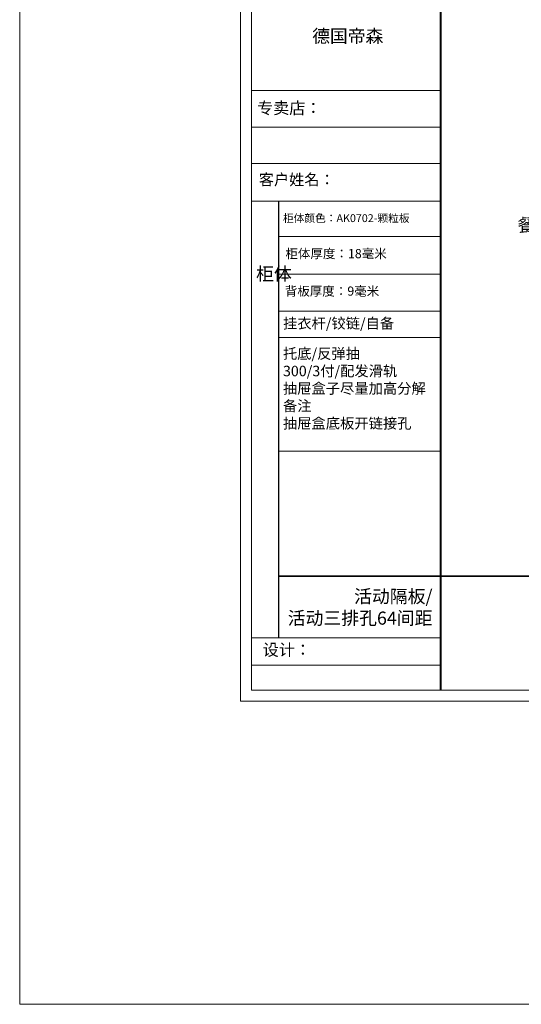
# Model space of a CAD drawing. Units: millimetres. Extents: x 2170295 to 2193071, y 133775 to 145498.
# Drawn here: x 2170295 to 2174129, y 133775 to 141303 of the extents above; entities that cross this region are included whole.
import ezdxf

# ---------------------------------------------------------------- set-up
doc = ezdxf.new("R2010")
doc.units = ezdxf.units.MM
doc.header["$LTSCALE"] = 3
doc.layers.add('图层3', color=30, linetype='Continuous', lineweight=15)
doc.layers.add('标注', color=3, linetype='Continuous')
doc.styles.get("Standard").update_dxf_attribs({"font": 'txt', "bigfont": 'gbcbig.shx'})

msp = doc.modelspace()

# ---------------------------------------------------------------- linework, layer by layer
at = {"color": 0, "lineweight": 18}
for p, q in [((2171982.5, 136093.3), (2171982.5, 142820.2)), ((2171982.5, 136093.3), (2171982.5, 142820.2)), ((2171982.5, 136093.3), (2171982.5, 142820.2)), ((2172066.3, 136177), (2172066.3, 142736.5)), ((2172066.3, 136177), (2172066.3, 142736.5)), ((2172066.3, 136177), (2172066.3, 142736.5)), ((2173512, 140761.3), (2172066.3, 140761.3)), ((2173489, 140761.3), (2172066.3, 140761.3)), ((2173489, 140761.3), (2172066.3, 140761.3)), ((2173512, 140481.3), (2172066.3, 140481.3)), ((2173512, 140202.2), (2172066.3, 140202.2)), ((2173512, 139915.8), (2172066.3, 139915.8)), ((2173512, 139646.1), (2172276, 139646.1)), ((2173512, 139356.8), (2172276, 139356.8)), ((2173512, 139074.2), (2172276, 139074.2)), ((2173512, 138871.7), (2172276, 138871.7)), ((2173512, 138871.7), (2172276, 138871.7)), ((2173512, 138002.7), (2172276, 138002.7)), ((2173512, 136576.2), (2172066.3, 136576.2)), ((2173512, 136367.3), (2172066.3, 136367.3)), ((2186740.5, 136177), (2172066.3, 136177)), ((2171982.5, 136093.3), (2186824.2, 136093.3))]:
    msp.add_line(p, q, dxfattribs=at)
msp.add_line((2172276, 136576.2), (2172276, 139915.8))
at = {"lineweight": 35}
for p, q in [((2172276, 137048.4), (2173512, 137048.4)), ((2173512, 137048.4), (2186740.5, 137048.4))]:
    msp.add_line(p, q, dxfattribs=at)
at = {"color": 0, "lineweight": 18, "const_width": 13.9}
msp.add_lwpolyline([(2173512, 142736.5), (2173512, 136177)], dxfattribs=at)
at = {"layer": '图层3', "color": 157}
msp.add_lwpolyline([(2170294.9, 145497.6), (2193070.5, 145497.6), (2193070.5, 133774.7), (2170294.9, 133774.7)], close=True, dxfattribs=at)

# ---------------------------------------------------------------- texts
at = {"attachment_point": 1}
for s, insert, char_height, width in [('{\\fSimSun|b0|i0|c134|p54;德国帝森}', (2172530.2, 141227.2), 99.688, 1255.899), ('{\\fSimSun|b0|i0|c134|p54;\\C2;柜体颜色：\\A1;\\fSimSun|b0|i0|c134|p2;AK0702-颗粒板}', (2172306.9, 139815.2), 60, 1553.428), ('{\\fSimSun|b0|i0|c134|p54;柜体厚度：18毫米}', (2172325.8, 139549.1), 70, 1238.204), ('{\\fSimSun|b0|i0|c134|p54;柜体}', (2172101, 139409.5), 100.306, 54.144), ('{\\fSimSun|b0|i0|c134|p54;背板厚度：9毫米}', (2172321.3, 139262.6), 70, 1238.204), ('{\\fSimSun|b0|i0|c134|p54;\\C3;挂衣杆/铰链/自备}', (2172307.6, 139021.4), 80, 1238.204), ('{\\fSimSun|b0|i0|c134|p54;\\C2;托底/反弹抽\\P300/3付/配发滑轨\\P\\C256;抽屉盒子尽量加高分解\\P\\C2;备注\\P抽屉盒底板开链接孔}', (2172306.9, 138789.9), 80, 1238.204), ('{\\fSimSun|b0|i0|c134|p54;设计： }', (2172152.3, 136530), 90, 1214.489)]:
    msp.add_mtext(s, dxfattribs=dict(at, insert=insert, char_height=char_height, width=width))
at = {"color": 0, "lineweight": 18, "attachment_point": 1}
for s, insert, char_height, width in [('{\\fSimSun|b0|i0|c134|p54;专卖店： }', (2172109.3, 140672), 90, 1461.415), ('\\pxt18;{\\fSimSun|b0|i0|c134|p54;客户姓名：\\A1; }', (2172122.5, 140122.3), 85, 1529.43)]:
    msp.add_mtext(s, dxfattribs=dict(at, insert=insert, char_height=char_height, width=width))
at = {"layer": '标注', "color": 0, "insert": (2174829.8, 139781.8), "char_height": 100, "width": 2371.18, "attachment_point": 3}
msp.add_mtext('\\A1;{\\fSimSun|b0|i0|c134|p2;\\C3;餐边柜-吊柜}', dxfattribs=at)
at = {"layer": '标注', "color": 1, "insert": (2173449.8, 136943.9), "char_height": 100, "width": 1903.873, "attachment_point": 3}
msp.add_mtext('\\A1;{\\fSimSun|b0|i0|c134|p2;\\C2;活动隔板/\\P活动三排孔64间距}', dxfattribs=at)

doc.saveas('drawing.dxf')
